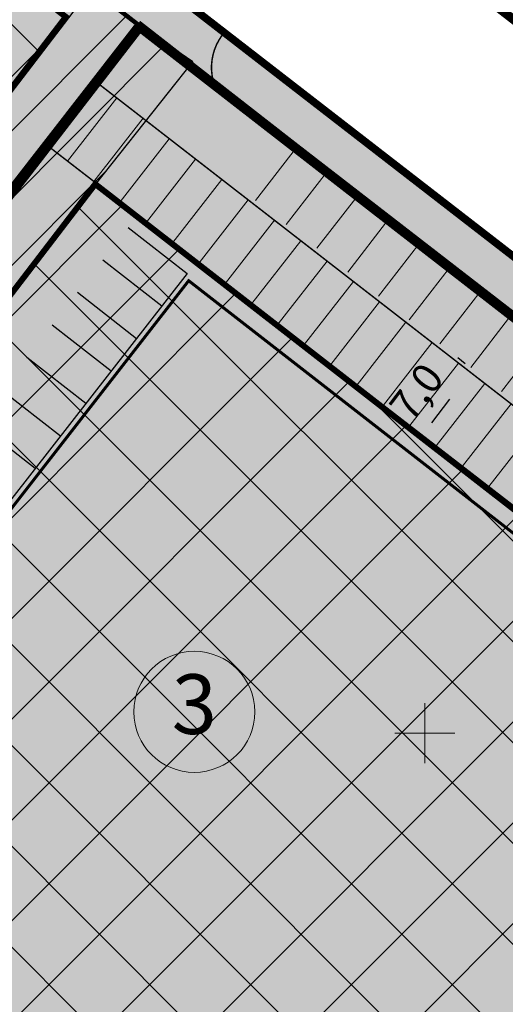
# Model space of a CAD drawing. Units: metres. Extents: x 546742 to 547815, y 6584138 to 6584955.
# Drawn here: x 547223 to 547255, y 6584532 to 6584598 of the extents above; entities that cross this region are included whole.
import ezdxf
from ezdxf.enums import TextEntityAlignment as Align

# ---------------------------------------------------------------- set-up
doc = ezdxf.new("R2010")
doc.units = ezdxf.units.M
for name, pattern in [('CENTER', [2, 1.25, -0.25, 0.25, -0.25]), ('HOONEKP', [0.02, 0.01, 0.01]), ('KATASTRIPIIR', [0.02, 0.01, 0.01])]:
    doc.linetypes.add(name, pattern=pattern)
doc.layers.add('0000', color=7, linetype='Continuous', lineweight=0, true_color=0xd6e2c6)
for name, color, linetype in [('HOONE', 7, 'Continuous'), ('opt-hoone', 7, 'Continuous'), ('opt-hoonestusala', 7, 'CENTER'), ('OPT-mood-piir', 1, 'Continuous'), ('PIIR', 36, 'Continuous'), ('VORK', 7, 'Continuous')]:
    doc.layers.add(name, color=color, linetype=linetype)
for name, color, linetype, lineweight in [('opt-haljastus', 250, 'Continuous', 9), ('opt-servituut', 7, 'Continuous', 13), ('OPT-tee kontuurjoon', 250, 'Continuous', 9), ('OPT_mood-piir', 1, 'Continuous', 9), ('¤number', 250, 'Continuous', 0), ('¤numbrid', 250, 'Continuous', 0), ('¤tabelid', 250, 'Continuous', 0)]:
    doc.layers.add(name, color=color, linetype=linetype, lineweight=lineweight)
doc.styles.add('ARIAL', font='arial.ttf')
doc.styles.get("Standard").update_dxf_attribs({"font": 'txt.shx'})
doc.styles.add('SWISL', font='swissl.ttf')
doc.dimstyles.new('ISO-25', dxfattribs={"dimtxt": 2.5, "dimasz": 2.5, "dimexe": 1.25, "dimexo": 0.625, "dimtad": 1, "dimtxsty": 'Standard', "dimcen": 2.5, "dimadec": 0, "dimazin": 0, "dimtfac": 1, "dimtmove": 0, "dimatfit": 3, "dimfxl": 1, "dimarcsym": 0})

# ---------------------------------------------------------------- blocks, each defined once
blk = doc.blocks.new('VKORIS')
at = {"layer": 'VORK', "linetype": 'Continuous', "lineweight": 0}
for p, q in [((0, 4), (0, -4)), ((-4, 0), (4, 0))]:
    blk.add_line(p, q, dxfattribs=at)
blk = doc.blocks.new('*D182')
at = {"layer": 'DEFPOINTS', "color": 0, "linetype": 'Continuous', "transparency": 16777216}
for p in [(547253.188, 6584574.291), (547253.198, 6584574.284), (547249.455, 6584568.358)]:
    blk.add_point(p, dxfattribs=at)
at = {"layer": 'opt-hoonestusala', "color": 0, "linetype": 'Continuous', "lineweight": -2, "transparency": 16777216}
for p, q in [((547252.7, 6584574.663), (547252.194, 6584575.048)), ((547250.474, 6584570.724), (547251.675, 6584572.302)), ((547248.958, 6584568.736), (547247.965, 6584569.492))]:
    blk.add_line(p, q, dxfattribs=at)
at = {"layer": 'opt-hoonestusala', "color": 0, "linetype": 'Continuous', "transparency": 16777216}
for points in [[(547251.343, 6584572.554), (547252.006, 6584572.05), (547253.188, 6584574.291)], [(547250.142, 6584570.976), (547250.806, 6584570.472), (547248.96, 6584568.735)]]:
    blk.add_solid(points, dxfattribs=at)
at = {"layer": 'opt-hoonestusala', "color": 0, "linetype": 'Continuous', "transparency": 16777216, "insert": (547249.644, 6584572.636), "char_height": 2, "attachment_point": 5, "rotation": 52.73058, "style": 'SWISL'}
blk.add_mtext('7,0', dxfattribs=at)
blk = doc.blocks.new('P5')
at = {"layer": 'OPT-tee kontuurjoon', "color": 0, "flags": 128}
for points in [[(547092.434, 6584565.225), (547092.434, 6584560.725), (547095.034, 6584560.725), (547095.034, 6584565.225)], [(547095.034, 6584565.225), (547095.034, 6584560.725), (547097.634, 6584560.725), (547097.634, 6584565.225)], [(547097.634, 6584565.225), (547097.634, 6584560.725), (547100.234, 6584560.725), (547100.234, 6584565.225)], [(547100.234, 6584565.225), (547100.234, 6584560.725), (547102.834, 6584560.725), (547102.834, 6584565.225)], [(547102.834, 6584565.225), (547102.834, 6584560.725), (547105.434, 6584560.725), (547105.434, 6584565.225)]]:
    blk.add_lwpolyline(points, dxfattribs=at)
blk = doc.blocks.new('uus parkla')
at = {"layer": 'opt-hoonestusala', "color": 0, "linetype": 'Continuous', "flags": 128}
for points in [[(546917.833, 6584367.613), (546917.833, 6584372.613)], [(546917.833, 6584372.613), (546945.333, 6584372.613)], [(546920.583, 6584367.613), (546920.583, 6584372.613)], [(546923.333, 6584367.613), (546923.333, 6584372.613)], [(546926.083, 6584367.613), (546926.083, 6584372.613)], [(546928.833, 6584367.613), (546928.833, 6584372.613)], [(546931.583, 6584367.613), (546931.583, 6584372.613)], [(546934.333, 6584367.613), (546934.333, 6584372.613)], [(546937.083, 6584367.613), (546937.083, 6584372.613)], [(546939.833, 6584367.613), (546939.833, 6584372.613)], [(546942.583, 6584367.613), (546942.583, 6584372.613)], [(546945.333, 6584367.613), (546945.333, 6584372.613)]]:
    blk.add_lwpolyline(points, dxfattribs=at)
blk = doc.blocks.new('number')
at = {"layer": '0000', "true_color": 0xe6e6e6}
h = blk.add_hatch(color=254, dxfattribs=at)
edge = h.paths.add_edge_path()
edge.add_arc((0, 0), 5.076, 0, 360)
at = {"layer": '¤numbrid', "true_color": 0xcccccc}
h = blk.add_hatch(color=254, dxfattribs=at)
edge = h.paths.add_edge_path()
edge.add_arc((0, 0), 5.076, 0, 360)
at = {"layer": '¤number'}
blk.add_circle((0, 0), 5.076, dxfattribs=at)
at = {"layer": '¤number', "style": 'ARIAL'}
blk.add_attdef('NUMBER', text='', height=7, dxfattribs=at).set_placement((0, 0), align=Align.MIDDLE)

msp = doc.modelspace()

# ---------------------------------------------------------------- hatches: boundary and pattern name
h = msp.add_hatch()
h.set_pattern_fill('ANSI31', color=6)
h.paths.add_polyline_path([(547251.048, 6584503.447), (547252.938, 6584506.139), (547248.982, 6584509.039), (547200.148, 6584547.059), (547198.393, 6584548.403), (547227.987, 6584586.624), (547234.493, 6584594.822), (547227.563, 6584599.583), (547193.321, 6584554.877), (547125.496, 6584605.827), (547122.145, 6584601.161), (547185.83, 6584551.4), (547197.617, 6584540.391), (547242.761, 6584505.258), (547248.28, 6584500.59)])
at = {"layer": 'opt-haljastus', "true_color": 0xacc889}
h = msp.add_hatch(color=63, dxfattribs=at)
h.dxf.hatch_style = 1
h.paths.add_polyline_path([(547192.705, 6584548.169), (547232.804, 6584599.71), (547158.652, 6584657.136), (547151.331, 6584658.477), (547091.56, 6584615.776), (547117.504, 6584595.457), (547123.113, 6584602.496), (547170.476, 6584565.439)])
h = msp.add_hatch(color=63, dxfattribs=at)
h.dxf.hatch_style = 1
h.paths.add_polyline_path([(547203.811, 6584527.904), (547244.782, 6584495.826), (547289.781, 6584551.407), (547230.802, 6584597.179), (547192.672, 6584548.127), (547170.476, 6584565.439), (547123.113, 6584602.496), (547117.504, 6584595.457), (547166, 6584557.49)])
h = msp.add_hatch(color=63, dxfattribs=at)
h.dxf.hatch_style = 1
h.paths.add_polyline_path([(547230.853, 6584596.97), (547289.781, 6584551.407), (547291.95, 6584553.93), (547232.658, 6584599.505)])
at = {"layer": 'opt-haljastus', "true_color": 0xcfd9b0}
h = msp.add_hatch(dxfattribs=at)
h.set_pattern_fill('ANGLE', color=9)
h.set_pattern_definition([(0, (0, 0), (0, 6.985), [5.08, -1.905]), (90, (0, 0), (-6.985, 4e-16), [5.08, -1.905])])
h.paths.add_polyline_path([(547235.916, 6584597.282), (547233.366, 6584594.017), (547234.522, 6584593.087), (547237.096, 6584596.356)])
at = {"layer": 'opt-hoone', "true_color": 0xcf9eff}
h = msp.add_hatch(color=191, dxfattribs=at)
h.dxf.hatch_style = 1
h.paths.add_polyline_path([(547205.538, 6584543.361), (547246.447, 6584511.52), (547275.144, 6584548.389), (547234.218, 6584580.209)])
at = {"layer": 'opt-hoonestusala', "linetype": 'Continuous', "true_color": 0x93278f}
h = msp.add_hatch(dxfattribs=at)
h.set_pattern_fill('ANSI37', color=217, scale=1.5)
h.set_pattern_definition([(45, (117.744, -91.9105), (-3.3675960454, 3.3675960454), []), (135, (117.744, -91.9105), (-3.3675960454, -3.3675960454), [])])
h.paths.add_polyline_path([(547158.392, 6584650.41), (547226.011, 6584597.827), (547193.22, 6584554.956), (547113.052, 6584617.742)])
h = msp.add_hatch(dxfattribs=at)
h.set_pattern_fill('ANSI37', color=217, scale=1.5)
h.set_pattern_definition([(45, (212.784, -181.223), (-3.3675960454, 3.3675960454), []), (135, (212.784, -181.223), (-3.3675960454, -3.3675960454), [])])
h.paths.add_polyline_path([(547227.977, 6584586.663), (547279.559, 6584546.593), (547249.029, 6584509.223), (547198.778, 6584548.525)])
at = {"layer": 'opt-servituut', "true_color": 0xf26722}
h = msp.add_hatch(dxfattribs=at)
h.set_pattern_fill('ANSI31', color=30, scale=0.7, angle=187)
h.paths.add_polyline_path([(547224.923, 6584589.126), (547283.602, 6584543.806), (547287.609, 6584549.013), (547280.553, 6584554.15), (547279.935, 6584553.238), (547228.106, 6584593.43)])
at = {"layer": 'OPT-tee kontuurjoon', "true_color": 0xc7c8ca}
h = msp.add_hatch(color=9, dxfattribs=at)
h.dxf.hatch_style = 1
edge = h.paths.add_edge_path()
edge.add_line((547230.916, 6584597.229), (547226.343, 6584600.67))
edge.add_line((547226.343, 6584600.67), (547157.209, 6584654.264))
edge.add_line((547157.209, 6584654.264), (547153.653, 6584649.671))
edge.add_arc((547150.874, 6584651.704), 3.443, 234.52091, 323.81618, ccw=False)
edge.add_line((547148.876, 6584648.9), (547146.14, 6584650.939))
edge.add_line((547146.14, 6584650.939), (547120.431, 6584618.192))
edge.add_line((547120.431, 6584618.192), (547112.17, 6584624.67))
edge.add_line((547112.17, 6584624.67), (547110.125, 6584626.275))
edge.add_line((547110.125, 6584626.275), (547101.926, 6584617.215))
edge.add_line((547101.926, 6584617.215), (547099.152, 6584613.672))
edge.add_line((547099.152, 6584613.672), (547117.689, 6584599.16))
edge.add_line((547117.689, 6584599.16), (547115.872, 6584596.874))
edge.add_line((547115.872, 6584596.874), (547117.56, 6584595.691))
edge.add_line((547117.56, 6584595.691), (547123.044, 6584602.565))
edge.add_line((547123.044, 6584602.565), (547192.881, 6584547.974))
edge.add_line((547192.881, 6584547.974), (547230.916, 6584597.229))
h = msp.add_hatch(color=9, dxfattribs=at)
h.dxf.hatch_style = 1
edge = h.paths.add_edge_path()
edge.add_line((547225.426, 6584601.497), (547235.939, 6584593.278))
edge.add_arc((547239.357, 6584594.451), 3.613, 139.43694, 198.93572, ccw=False)
edge.add_line((547236.612, 6584596.8), (547228.676, 6584602.946))
edge.add_arc((547226.049, 6584604.47), 3.037, 258.15146, 329.88219, ccw=False)
edge.add_line((547225.425, 6584601.497), (547225.426, 6584601.497))
h = msp.add_hatch(color=9, dxfattribs=at)
h.dxf.hatch_style = 1
edge = h.paths.add_edge_path()
edge.add_line((547235.397, 6584593.779), (547282.595, 6584557.258))
edge.add_line((547282.595, 6584557.258), (547280.757, 6584554.943))
edge.add_arc((547281.324, 6584554.575), 0.676, 146.97958, 237.26203)
edge.add_line((547280.958, 6584554.006), (547287.618, 6584549.03))
edge.add_line((547287.618, 6584549.03), (547290.728, 6584547.118))
edge.add_line((547290.728, 6584547.118), (547285.633, 6584541.07))
edge.add_line((547285.633, 6584541.07), (547277.916, 6584531.904))
edge.add_line((547277.916, 6584531.904), (547268.414, 6584539.722))
edge.add_line((547268.414, 6584539.722), (547261.557, 6584530.883))
edge.add_line((547261.557, 6584530.883), (547270.901, 6584523.379))
edge.add_line((547270.901, 6584523.379), (547262.503, 6584513.233))
edge.add_line((547262.503, 6584513.233), (547257, 6584506.453))
edge.add_line((547257, 6584506.453), (547249.825, 6584496.672))
edge.add_line((547249.825, 6584496.672), (547241.256, 6584503.347))
edge.add_line((547241.256, 6584503.347), (547239.988, 6584501.714))
edge.add_line((547239.988, 6584501.714), (547199.775, 6584533.04))
edge.add_line((547199.775, 6584533.04), (547192.796, 6584538.45))
edge.add_line((547192.796, 6584538.45), (547195.553, 6584542.007))
edge.add_arc((547192.895, 6584540.463), 3.074, 30.14202, 144.53268)
edge.add_line((547190.391, 6584542.247), (547188.524, 6584540.015))
edge.add_line((547188.524, 6584540.015), (547185.343, 6584542.547))
edge.add_line((547185.343, 6584542.547), (547187.136, 6584544.76))
edge.add_arc((547183.006, 6584547.919), 5.199, 322.58814, 380.94773)
edge.add_line((547187.862, 6584549.777), (547185.131, 6584546.288))
edge.add_line((547185.131, 6584546.288), (547164.666, 6584562.325))
edge.add_line((547164.666, 6584562.325), (547160.58, 6584565.542))
edge.add_line((547160.58, 6584565.542), (547142.161, 6584579.973))
edge.add_line((547142.161, 6584579.973), (547138.048, 6584583.156))
edge.add_line((547138.048, 6584583.156), (547120.916, 6584596.618))
edge.add_line((547120.916, 6584596.618), (547119.293, 6584594.429))
edge.add_line((547119.293, 6584594.429), (547117.671, 6584595.667))
edge.add_line((547117.671, 6584595.667), (547119.052, 6584597.421))
edge.add_line((547119.052, 6584597.421), (547123.113, 6584602.496))
edge.add_line((547123.113, 6584602.496), (547192.951, 6584547.905))
edge.add_line((547192.951, 6584547.905), (547231.095, 6584597.076))
edge.add_line((547231.095, 6584597.076), (547235.397, 6584593.779))

# ---------------------------------------------------------------- linework, layer by layer
at = {"layer": 'HOONE', "color": 6, "linetype": 'HOONEKP'}
msp.add_lwpolyline([(547251.048, 6584503.447), (547252.938, 6584506.139), (547248.982, 6584509.039), (547200.148, 6584547.059), (547198.393, 6584548.403), (547227.987, 6584586.624), (547234.493, 6584594.822), (547227.563, 6584599.583), (547193.321, 6584554.877), (547125.496, 6584605.827), (547122.145, 6584601.161), (547185.83, 6584551.4), (547197.617, 6584540.391), (547242.761, 6584505.258), (547248.28, 6584500.59)], close=True, dxfattribs=at)
at = {"layer": 'opt-hoone', "lineweight": 0, "const_width": 0.2}
msp.add_lwpolyline([(547205.538, 6584543.361), (547246.447, 6584511.52), (547275.144, 6584548.389), (547234.218, 6584580.209), (547205.538, 6584543.361)], dxfattribs=at)
at = {"layer": 'opt-hoonestusala', "color": 217, "lineweight": 0, "ltscale": 3, "true_color": 0x93278f, "const_width": 0.4}
for points in [[(547158.392, 6584650.41), (547158.392, 6584650.41), (547226.011, 6584597.827), (547193.22, 6584554.956), (547113.052, 6584617.742), (547158.392, 6584650.41)], [(547227.977, 6584586.663), (547227.977, 6584586.663), (547279.559, 6584546.593), (547249.029, 6584509.223), (547198.778, 6584548.525), (547227.977, 6584586.663)]]:
    msp.add_lwpolyline(points, dxfattribs=at)
at = {"layer": 'OPT-mood-piir', "const_width": 0.5, "flags": 128}
for points in [[(547151.331, 6584658.477), (547158.652, 6584657.136), (547235.925, 6584597.293), (547291.956, 6584553.925), (547299.84, 6584563.63), (547156.064, 6584674.997), (547147.948, 6584663.232), (547087.251, 6584619.149), (547091.56, 6584615.776), (547151.331, 6584658.477)], [(547203.811, 6584527.904), (547244.782, 6584495.826), (547290.008, 6584551.524), (547230.986, 6584597.16), (547192.951, 6584547.905), (547170.476, 6584565.439), (547123.113, 6584602.496), (547117.483, 6584595.457), (547166, 6584557.49), (547203.811, 6584527.904)], [(547203.811, 6584527.904), (547244.782, 6584495.826), (547289.781, 6584551.407), (547230.802, 6584597.179), (547192.672, 6584548.127), (547170.476, 6584565.439), (547123.113, 6584602.496), (547117.504, 6584595.457), (547166, 6584557.49), (547203.811, 6584527.904)], [(547203.811, 6584527.904), (547244.782, 6584495.826), (547289.786, 6584551.403), (547231.024, 6584597.211), (547192.705, 6584548.169), (547170.476, 6584565.439), (547123.113, 6584602.496), (547117.504, 6584595.457), (547166, 6584557.49), (547203.811, 6584527.904)], [(547203.844, 6584527.894), (547244.814, 6584495.816), (547290.041, 6584551.514), (547231.018, 6584597.151), (547192.983, 6584547.895), (547170.508, 6584565.429), (547123.146, 6584602.486), (547117.515, 6584595.448), (547166.032, 6584557.48), (547203.844, 6584527.894)]]:
    msp.add_lwpolyline(points, dxfattribs=at)
at = {"layer": 'OPT-mood-piir', "color": 1, "const_width": 0.5, "flags": 128}
for points in [[(547087.251, 6584619.149), (547091.56, 6584615.776), (547151.331, 6584658.477), (547151.331, 6584658.477), (547158.652, 6584657.136), (547235.925, 6584597.293), (547291.95, 6584553.93), (547299.84, 6584563.63), (547274.53, 6584583.23), (547249.215, 6584602.845), (547223.91, 6584622.45), (547198.59, 6584642.06), (547163.34, 6584669.36), (547156.064, 6584674.997), (547147.948, 6584663.232), (547087.251, 6584619.149)], [(547087.283, 6584619.14), (547091.555, 6584615.766), (547151.363, 6584658.468), (547151.363, 6584658.468), (547158.684, 6584657.126), (547228.581, 6584603.019), (547232.922, 6584599.632), (547291.983, 6584553.92), (547299.872, 6584563.62), (547274.562, 6584583.22), (547249.247, 6584602.835), (547223.942, 6584622.44), (547198.622, 6584642.05), (547163.372, 6584669.35), (547156.097, 6584674.988), (547147.981, 6584663.222), (547087.283, 6584619.14)]]:
    msp.add_lwpolyline(points, dxfattribs=at)
at = {"layer": 'opt-servituut', "color": 30, "true_color": 0xf26722, "const_width": 0.1, "flags": 128}
msp.add_lwpolyline([(547224.923, 6584589.126), (547283.602, 6584543.806), (547287.609, 6584549.013), (547287.609, 6584549.013), (547280.553, 6584554.15), (547279.935, 6584553.238), (547228.106, 6584593.43), (547224.923, 6584589.126)], dxfattribs=at)
at = {"layer": 'OPT-tee kontuurjoon', "color": 0, "const_width": 0.1, "flags": 128}
for points in [[(547230.916, 6584597.229), (547230.916, 6584597.229), (547226.343, 6584600.67), (547157.209, 6584654.264), (547153.653, 6584649.671, -0.410616), (547148.876, 6584648.9), (547146.14, 6584650.939), (547146.14, 6584650.939), (547120.431, 6584618.192), (547112.17, 6584624.67), (547110.125, 6584626.275), (547101.926, 6584617.215), (547099.152, 6584613.672), (547117.689, 6584599.16), (547115.872, 6584596.874), (547117.56, 6584595.691), (547123.044, 6584602.565), (547192.881, 6584547.974), (547230.916, 6584597.229), (547230.916, 6584597.229)], [(547235.397, 6584593.779), (547235.397, 6584593.779, 0.170188), (547235.397, 6584593.779), (547282.595, 6584557.258), (547280.757, 6584554.943, 0.415658), (547280.958, 6584554.006), (547287.618, 6584549.03), (547290.728, 6584547.118), (547285.633, 6584541.07), (547277.916, 6584531.904), (547268.414, 6584539.722), (547261.557, 6584530.883)]]:
    msp.add_lwpolyline(points, format="xyb", dxfattribs=at)
msp.add_lwpolyline([(547225.426, 6584601.497), (547235.939, 6584593.278, -0.265607), (547236.612, 6584596.8), (547228.676, 6584602.946, -0.323621), (547225.425, 6584601.497)], format="xyb", close=True, dxfattribs=at)
msp.add_lwpolyline([(547192.951, 6584547.905), (547231.095, 6584597.076), (547231.095, 6584597.076), (547235.397, 6584593.779)], dxfattribs=at)
at = {"layer": 'OPT_mood-piir', "const_width": 0.3, "flags": 128}
for points in [[(547225.426, 6584601.497), (547289.939, 6584551.593), (547291.887, 6584553.994), (547227.346, 6584603.948), (547225.426, 6584601.497)], [(547225.527, 6584601.419), (547290.041, 6584551.514), (547291.989, 6584553.915), (547227.447, 6584603.87), (547225.527, 6584601.419)]]:
    msp.add_lwpolyline(points, dxfattribs=at)
at = {"layer": 'PIIR', "const_width": 0.6, "flags": 128}
msp.add_lwpolyline([(547163.34, 6584669.36), (547300.915, 6584562.8)], dxfattribs=at)
at = {"layer": 'PIIR', "linetype": 'KATASTRIPIIR', "lineweight": 0, "ltscale": 0.5}
msp.add_3dface([(547249.22, 6584602.84), (547298.17, 6584661.76), (547323.46, 6584642.13), (547274.53, 6584583.23)], dxfattribs=at)

# ---------------------------------------------------------------- block references
at = {"layer": 'opt-hoonestusala', "color": 0, "linetype": 'Continuous', "rotation": 232.0339828356713}
msp.add_blockref('uus parkla', (-4307265.165, 11066423.912), dxfattribs=at)
at = {"layer": 'OPT-tee kontuurjoon', "color": 0, "rotation": 142.2165618460692}
for p in [(5013856.068, 11453379.314), (5013866.342, 11453371.349)]:
    msp.add_blockref('P5', p, dxfattribs=at)
at = {"layer": 'VORK', "linetype": 'Continuous', "lineweight": 0, "xscale": 0.5, "yscale": 0.5}
msp.add_blockref('VKORIS', (547250, 6584550), dxfattribs=at)
at = {"layer": '¤tabelid'}
ref = msp.add_blockref('number', (547234.596, 6584551.416), dxfattribs=dict(at, xscale=0.7963862253818661, yscale=0.7963862253818661, zscale=0.7963862253818661))
ref.add_attrib('NUMBER', '3', dxfattribs={"layer": '¤numbrid', "height": 3.982, "style": 'ARIAL'}).set_placement((547234.596, 6584551.416), align=Align.MIDDLE)

# ---------------------------------------------------------------- dimensions: what is measured, and where the dimension line sits
at = {"layer": 'opt-hoonestusala', "color": 0, "linetype": 'Continuous'}
dim = msp.add_linear_dim(base=(547253.188, 6584574.291), p1=(547249.455, 6584568.358), p2=(547253.198, 6584574.284), angle=52.73058, text='7,0', dimstyle='ISO-25', override={"dimtxt": 2, "dimtxsty": 'SWISL'}, dxfattribs=at)
dim.commit()
dim.dimension.update_dxf_attribs({"geometry": '*D182', "text_midpoint": (547251.091, 6584571.535), "dimtype": 160})

doc.saveas('drawing.dxf')
